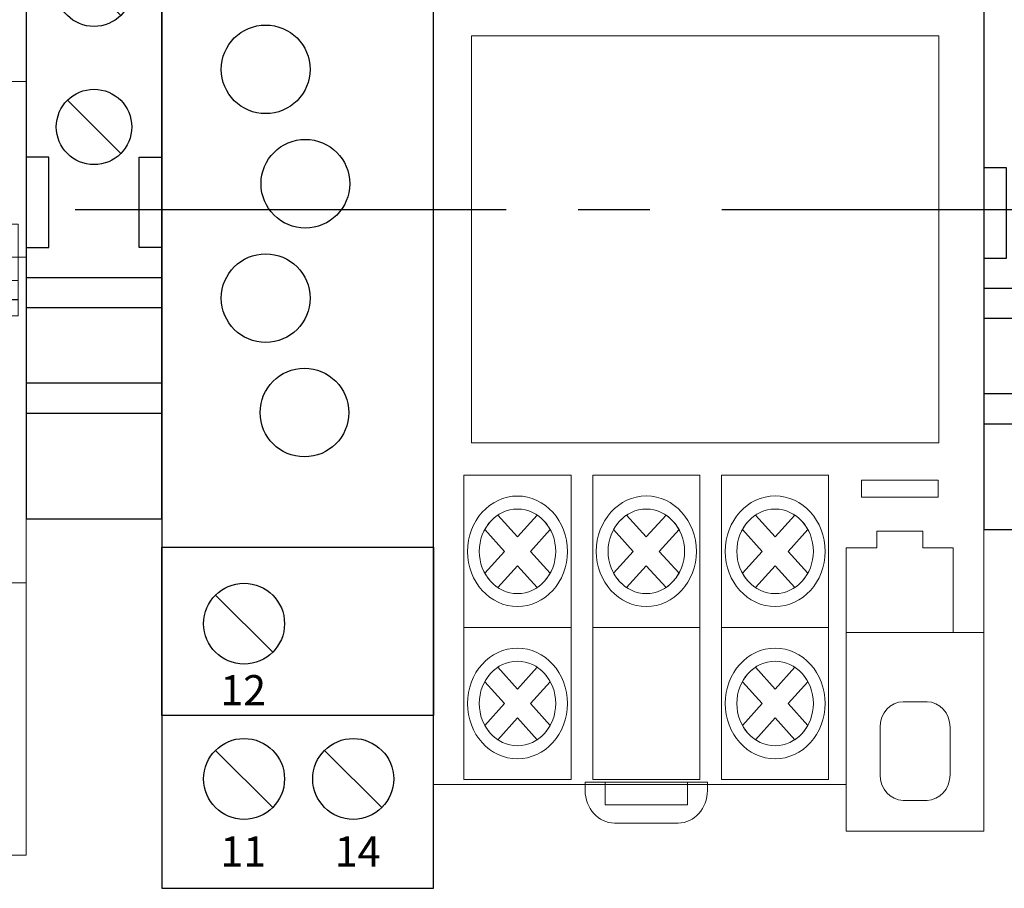
# Model space of a CAD drawing. Units: millimetres. Extents: x 1394 to 6669, y 1608 to 1905.
# Drawn here: x 3882 to 3895, y 1808 to 1819 of the extents above; entities that cross this region are included whole.
import ezdxf

# ---------------------------------------------------------------- set-up
doc = ezdxf.new("R2010")
doc.units = ezdxf.units.MM
doc.linetypes.add('CENTER2', pattern=[28.575, 19.05, -3.175, 3.175, -3.175])
doc.layers.add('layer 1', color=7, linetype='Continuous')
doc.layers.add('Схемы', color=7, linetype='Continuous')
doc.styles.get("Standard").update_dxf_attribs({"font": 'arial.ttf'})

# ---------------------------------------------------------------- blocks, each defined once
blk = doc.blocks.new('A$C2FCB0F13')
at = {"layer": 'layer 1', "lineweight": 20}
for points, knots in [([(0, 80), (0, 80), (18, 80), (18, 80), (18, 80), (18, 80), (18, 0), (18, 0), (18, 0), (18, 0), (0, 0), (0, 0), (0, 0), (0, 0), (0, 80), (0, 80)], [0, 0, 0, 0, 0.2, 0.2, 0.2, 0.3, 0.4, 0.4, 0.4, 0.5, 0.6, 0.6, 0.6, 0.8, 1, 1, 1, 1]), ([(9, 67.106), (11.761, 67.107), (14, 69.291), (14, 71.984), (14, 71.984), (14, 74.677), (11.761, 76.862), (9, 76.862), (9, 76.862), (6.239, 76.862), (4, 74.677), (4, 71.984), (4, 71.984), (4, 69.291), (6.239, 67.106), (9, 67.106), (9, 67.106), (9, 67.106), (9, 67.106), (9, 67.106)], [0, 0, 0, 0, 0.166667, 0.166667, 0.166667, 0.25, 0.333333, 0.333333, 0.333333, 0.416667, 0.5, 0.5, 0.5, 0.583333, 0.666667, 0.666667, 0.666667, 0.833333, 1, 1, 1, 1]), ([(9, 68.082), (11.209, 68.082), (13, 69.83), (13, 71.984), (13, 71.984), (13, 74.139), (11.209, 75.886), (9, 75.886), (9, 75.886), (6.791, 75.886), (5, 74.139), (5, 71.984), (5, 71.984), (5, 69.83), (6.791, 68.082), (9, 68.082), (9, 68.082), (9, 68.082), (9, 68.082), (9, 68.082)], [0, 0, 0, 0, 0.166667, 0.166667, 0.166667, 0.25, 0.333333, 0.333333, 0.333333, 0.416667, 0.5, 0.5, 0.5, 0.583333, 0.666667, 0.666667, 0.666667, 0.833333, 1, 1, 1, 1]), ([(0, 61.951), (0, 61.951), (18, 61.951), (18, 61.951), (18, 61.951), (18, 61.951), (18, 18.049), (18, 18.049), (18, 18.049), (18, 18.049), (0, 18.049), (0, 18.049), (0, 18.049), (0, 18.049), (0, 61.951), (0, 61.951)], [0, 0, 0, 0, 0.2, 0.2, 0.2, 0.3, 0.4, 0.4, 0.4, 0.5, 0.6, 0.6, 0.6, 0.8, 1, 1, 1, 1]), ([(0, 51.319), (0, 51.319), (18, 51.319), (18, 51.319), (18, 51.319), (18, 51.319), (18, 39.661), (18, 39.661), (18, 39.661), (18, 39.661), (0, 39.661), (0, 39.661), (0, 39.661), (0, 39.661), (0, 51.319), (0, 51.319)], [0, 0, 0, 0, 0.2, 0.2, 0.2, 0.3, 0.4, 0.4, 0.4, 0.5, 0.6, 0.6, 0.6, 0.8, 1, 1, 1, 1]), ([(3, 51.319), (3, 51.319), (15, 51.319), (15, 51.319), (15, 51.319), (15, 51.319), (15, 39.661), (15, 39.661), (15, 39.661), (15, 39.661), (3, 39.661), (3, 39.661), (3, 39.661), (3, 39.661), (3, 51.319), (3, 51.319)], [0, 0, 0, 0, 0.2, 0.2, 0.2, 0.3, 0.4, 0.4, 0.4, 0.5, 0.6, 0.6, 0.6, 0.8, 1, 1, 1, 1]), ([(3, 50.76), (3, 50.76), (15, 50.76), (15, 50.76), (15, 50.76), (15, 50.76), (15, 43.932), (15, 43.932), (15, 43.932), (15, 43.932), (3, 43.932), (3, 43.932), (3, 43.932), (3, 43.932), (3, 50.76), (3, 50.76)], [0, 0, 0, 0, 0.2, 0.2, 0.2, 0.3, 0.4, 0.4, 0.4, 0.5, 0.6, 0.6, 0.6, 0.8, 1, 1, 1, 1]), ([(0.507, 41.853), (0.507, 41.853), (3.524, 41.853), (3.524, 41.853), (3.524, 41.853), (3.524, 41.853), (3.524, 44.407), (3.524, 44.407), (3.524, 44.407), (3.524, 44.407), (14.358, 44.407), (14.358, 44.407), (14.358, 44.407), (14.358, 44.407), (14.358, 41.853), (14.358, 41.853), (14.358, 41.853), (14.358, 41.853), (17.467, 41.853), (17.467, 41.853), (17.467, 41.853), (17.467, 41.853), (17.467, 38.105), (17.467, 38.105), (17.467, 38.105), (17.467, 38.105), (0.507, 38.105), (0.507, 38.105), (0.507, 38.105), (0.507, 38.105), (0.507, 41.853), (0.507, 41.853)], [0, 0, 0, 0, 0.111111, 0.111111, 0.111111, 0.166667, 0.222222, 0.222222, 0.222222, 0.277778, 0.333333, 0.333333, 0.333333, 0.388889, 0.444444, 0.444444, 0.444444, 0.5, 0.555556, 0.555556, 0.555556, 0.611111, 0.666667, 0.666667, 0.666667, 0.722222, 0.777778, 0.777778, 0.777778, 0.888889, 1, 1, 1, 1]), ([(0.507, 38.105), (0.507, 38.105), (17.471, 38.105), (17.471, 38.105), (17.471, 38.105), (17.471, 38.105), (17.471, 36.839), (17.471, 36.839), (17.471, 36.839), (17.471, 36.839), (0.507, 36.839), (0.507, 36.839), (0.507, 36.839), (0.507, 36.839), (0.507, 38.105), (0.507, 38.105)], [0, 0, 0, 0, 0.2, 0.2, 0.2, 0.3, 0.4, 0.4, 0.4, 0.5, 0.6, 0.6, 0.6, 0.8, 1, 1, 1, 1]), ([(0.507, 36.86), (0.507, 36.86), (17.471, 36.86), (17.471, 36.86), (17.471, 36.86), (17.471, 36.86), (17.471, 35.778), (17.471, 35.778), (17.471, 35.778), (17.471, 35.778), (0.507, 35.778), (0.507, 35.778), (0.507, 35.778), (0.507, 35.778), (0.507, 36.86), (0.507, 36.86)], [0, 0, 0, 0, 0.2, 0.2, 0.2, 0.3, 0.4, 0.4, 0.4, 0.5, 0.6, 0.6, 0.6, 0.8, 1, 1, 1, 1]), ([(8.976, 29.699), (8.976, 29.699), (14.976, 29.699), (14.976, 29.699), (14.976, 29.699), (14.976, 29.699), (14.976, 26.772), (14.976, 26.772), (14.976, 26.772), (14.976, 26.772), (8.976, 26.772), (8.976, 26.772), (8.976, 26.772), (8.976, 26.772), (8.976, 29.699), (8.976, 29.699)], [0, 0, 0, 0, 0.2, 0.2, 0.2, 0.3, 0.4, 0.4, 0.4, 0.5, 0.6, 0.6, 0.6, 0.8, 1, 1, 1, 1]), ([(9, 3.138), (11.761, 3.138), (14, 5.322), (14, 8.016), (14, 8.016), (14, 10.709), (11.761, 12.893), (9, 12.893), (9, 12.893), (6.239, 12.893), (4, 10.709), (4, 8.016), (4, 8.016), (4, 5.322), (6.239, 3.138), (9, 3.138), (9, 3.138), (9, 3.138), (9, 3.138), (9, 3.138)], [0, 0, 0, 0, 0.166667, 0.166667, 0.166667, 0.25, 0.333333, 0.333333, 0.333333, 0.416667, 0.5, 0.5, 0.5, 0.583333, 0.666667, 0.666667, 0.666667, 0.833333, 1, 1, 1, 1]), ([(9, 4.114), (11.209, 4.114), (13, 5.861), (13, 8.016), (13, 8.016), (13, 10.171), (11.209, 11.918), (9, 11.918), (9, 11.918), (6.791, 11.918), (5, 10.171), (5, 8.016), (5, 8.016), (5, 5.861), (6.791, 4.114), (9, 4.114), (9, 4.114), (9, 4.114), (9, 4.114), (9, 4.114)], [0, 0, 0, 0, 0.166667, 0.166667, 0.166667, 0.25, 0.333333, 0.333333, 0.333333, 0.416667, 0.5, 0.5, 0.5, 0.583333, 0.666667, 0.666667, 0.666667, 0.833333, 1, 1, 1, 1])]:
    blk.add_open_spline(points, degree=3, knots=knots, dxfattribs=at)
blk = doc.blocks.new('ORF06.3P')
at = {"layer": 'Схемы'}
for p, q in [((3.552, 39.578), (7.344, 35.785)), ((10.734, 39.578), (14.526, 35.785)), ((3.552, 28.115), (7.344, 24.323)), ((3.552, -25.55), (7.344, -29.343)), ((3.552, -35.848), (7.344, -39.64)), ((10.789, -35.848), (14.581, -39.64))]:
    blk.add_line(p, q, dxfattribs=at)
for points in [[(0, -45), (18, -45), (18, 45), (0, 45)], [(0, 32.33), (18, 32.33), (18, 21.178), (0, 21.178)], [(0, -22.379), (18, -22.379), (18, -33.531), (0, -33.531)]]:
    blk.add_lwpolyline(points, close=True, dxfattribs=at)
for centre, radius in [((5.448, 37.682), 2.682), ((12.63, 37.682), 2.682), ((5.448, 26.219), 2.682), ((6.451, 16.482), 1.472), ((11.472, 16.482), 1.472), ((6.88, 9.322), 2.94), ((9.513, 1.734), 2.94), ((6.88, -5.854), 2.94), ((9.451, -13.443), 2.94), ((5.448, -27.447), 2.682), ((5.448, -37.744), 2.682), ((12.685, -37.744), 2.682)]:
    blk.add_circle(centre, radius, dxfattribs=at)
for s, p in [('L1', (3.877, 41.445)), ('L2', (11.025, 41.445)), ('L3', (3.877, 29.494)), ('12', (3.877, -32.858)), ('11', (3.877, -43.554)), ('14', (11.465, -43.554))]:
    blk.add_text(s, height=2).set_placement(p)
blk = doc.blocks.new('*U23')
for p, q in [((2.732, 16.434), (6.268, 12.898)), ((2.732, 7.268), (6.268, 3.732)), ((1.5, 3.5), (0, 3.5)), ((1.5, -2.5), (1.5, 3.5)), ((7.5, -2.5), (7.5, 3.5)), ((7.5, 3.5), (9, 3.5)), ((0, -2.5), (1.5, -2.5)), ((9, -2.5), (7.5, -2.5)), ((9, -4.5), (0, -4.5)), ((9, -6.5), (0, -6.5)), ((9, -11.5), (0, -11.5)), ((9, -13.5), (0, -13.5))]:
    blk.add_line(p, q)
blk.add_lwpolyline([(9, 0), (9, 20.5), (0, 20.5), (0, 0), (0, -20.5), (9, -20.5)], close=True)
for centre in [(4.5, 14.666), (4.5, 5.5)]:
    blk.add_circle(centre, 2.5)
blk = doc.blocks.new('*U49')
at = {"color": 0, "linetype": 'CENTER2', "ltscale": 0.3}
blk.add_line((14.5, 0), (-80.906, 0), dxfattribs=at)

msp = doc.modelspace()

# ---------------------------------------------------------------- linework, layer by layer
at = {"lineweight": 20}
msp.add_lwpolyline([(3887.873, 1813.526), (3894.073, 1813.526), (3894.073, 1818.926), (3887.873, 1818.926)], close=True, dxfattribs=at)
at = {"layer": 'layer 1', "lineweight": 20}
for points, knots in [([(3889.194, 1823.456), (3889.194, 1823.456), (3894.669, 1823.456), (3894.669, 1823.456), (3894.669, 1823.456), (3894.669, 1823.456), (3894.669, 1808.996), (3894.669, 1808.996), (3894.669, 1808.996), (3894.669, 1808.996), (3894.669, 1808.376), (3894.669, 1808.376), (3894.669, 1808.376), (3894.669, 1808.376), (3892.844, 1808.376), (3892.844, 1808.376), (3892.844, 1808.376), (3892.844, 1808.376), (3892.844, 1808.996), (3892.844, 1808.996), (3892.844, 1808.996), (3892.844, 1808.996), (3887.369, 1808.996), (3887.369, 1808.996), (3887.369, 1808.996), (3887.369, 1808.996), (3887.369, 1821.597), (3887.369, 1821.597), (3887.369, 1821.597), (3887.369, 1821.597), (3887.369, 1823.456), (3887.369, 1823.456), (3887.369, 1823.456), (3887.369, 1823.456), (3887.369, 1824.076), (3887.369, 1824.076), (3887.369, 1824.076), (3887.369, 1824.076), (3889.194, 1824.076), (3889.194, 1824.076), (3889.194, 1824.076), (3889.194, 1824.076), (3889.194, 1823.456), (3889.194, 1823.456)], [0, 0, 0, 0, 0.090909, 0.090909, 0.090909, 0.090909, 0.181818, 0.181818, 0.181818, 0.181818, 0.272727, 0.272727, 0.272727, 0.272727, 0.363636, 0.363636, 0.363636, 0.363636, 0.454545, 0.454545, 0.454545, 0.454545, 0.545455, 0.545455, 0.545455, 0.545455, 0.636364, 0.636364, 0.636364, 0.636364, 0.727273, 0.727273, 0.727273, 0.727273, 0.818182, 0.818182, 0.818182, 0.818182, 0.909091, 0.909091, 0.909091, 0.909091, 1, 1, 1, 1]), ([(3889.194, 1811.079), (3889.194, 1811.079), (3887.774, 1811.079), (3887.774, 1811.079), (3887.774, 1811.079), (3887.774, 1811.079), (3887.774, 1813.098), (3887.774, 1813.098), (3887.774, 1813.098), (3887.774, 1813.098), (3889.194, 1813.098), (3889.194, 1813.098), (3889.194, 1813.098), (3889.194, 1813.098), (3889.194, 1811.079), (3889.194, 1811.079)], [0, 0, 0, 0, 0.25, 0.25, 0.25, 0.25, 0.5, 0.5, 0.5, 0.5, 0.75, 0.75, 0.75, 0.75, 1, 1, 1, 1]), ([(3890.902, 1811.079), (3890.902, 1811.079), (3889.482, 1811.079), (3889.482, 1811.079), (3889.482, 1811.079), (3889.482, 1811.079), (3889.482, 1813.098), (3889.482, 1813.098), (3889.482, 1813.098), (3889.482, 1813.098), (3890.902, 1813.098), (3890.902, 1813.098), (3890.902, 1813.098), (3890.902, 1813.098), (3890.902, 1811.079), (3890.902, 1811.079)], [0, 0, 0, 0, 0.25, 0.25, 0.25, 0.25, 0.5, 0.5, 0.5, 0.5, 0.75, 0.75, 0.75, 0.75, 1, 1, 1, 1]), ([(3892.61, 1811.079), (3892.61, 1811.079), (3891.19, 1811.079), (3891.19, 1811.079), (3891.19, 1811.079), (3891.19, 1811.079), (3891.19, 1813.098), (3891.19, 1813.098), (3891.19, 1813.098), (3891.19, 1813.098), (3892.61, 1813.098), (3892.61, 1813.098), (3892.61, 1813.098), (3892.61, 1813.098), (3892.61, 1811.079), (3892.61, 1811.079)], [0, 0, 0, 0, 0.25, 0.25, 0.25, 0.25, 0.5, 0.5, 0.5, 0.5, 0.75, 0.75, 0.75, 0.75, 1, 1, 1, 1]), ([(3893.046, 1813.031), (3893.046, 1813.031), (3894.06, 1813.031), (3894.06, 1813.031), (3894.06, 1813.031), (3894.06, 1813.031), (3894.06, 1812.807), (3894.06, 1812.807), (3894.06, 1812.807), (3894.06, 1812.807), (3893.046, 1812.807), (3893.046, 1812.807), (3893.046, 1812.807), (3893.046, 1812.807), (3893.046, 1813.031), (3893.046, 1813.031)], [0, 0, 0, 0, 0.25, 0.25, 0.25, 0.25, 0.5, 0.5, 0.5, 0.5, 0.75, 0.75, 0.75, 0.75, 1, 1, 1, 1]), ([(3888.484, 1811.355), (3888.119, 1811.355), (3887.82, 1811.684), (3887.82, 1812.088), (3887.82, 1812.088), (3887.82, 1812.493), (3888.119, 1812.822), (3888.484, 1812.822), (3888.484, 1812.822), (3888.849, 1812.822), (3889.147, 1812.493), (3889.147, 1812.088), (3889.147, 1812.088), (3889.147, 1811.684), (3888.849, 1811.355), (3888.484, 1811.355), (3888.484, 1811.355), (3888.484, 1811.355), (3888.484, 1811.355), (3888.484, 1811.355)], [0, 0, 0, 0, 0.2, 0.2, 0.2, 0.2, 0.4, 0.4, 0.4, 0.4, 0.6, 0.6, 0.6, 0.6, 0.8, 0.8, 0.8, 0.8, 1, 1, 1, 1]), ([(3890.192, 1811.355), (3889.827, 1811.355), (3889.529, 1811.684), (3889.529, 1812.088), (3889.529, 1812.088), (3889.529, 1812.493), (3889.827, 1812.823), (3890.192, 1812.823), (3890.192, 1812.823), (3890.557, 1812.823), (3890.856, 1812.493), (3890.856, 1812.088), (3890.856, 1812.088), (3890.856, 1811.684), (3890.557, 1811.355), (3890.192, 1811.355), (3890.192, 1811.355), (3890.192, 1811.355), (3890.192, 1811.355), (3890.192, 1811.355)], [0, 0, 0, 0, 0.2, 0.2, 0.2, 0.2, 0.4, 0.4, 0.4, 0.4, 0.6, 0.6, 0.6, 0.6, 0.8, 0.8, 0.8, 0.8, 1, 1, 1, 1]), ([(3891.9, 1811.355), (3891.535, 1811.355), (3891.237, 1811.684), (3891.237, 1812.088), (3891.237, 1812.088), (3891.237, 1812.493), (3891.535, 1812.823), (3891.9, 1812.823), (3891.9, 1812.823), (3892.266, 1812.823), (3892.564, 1812.493), (3892.564, 1812.088), (3892.564, 1812.088), (3892.564, 1811.684), (3892.266, 1811.355), (3891.9, 1811.355), (3891.9, 1811.355), (3891.9, 1811.355), (3891.9, 1811.355), (3891.9, 1811.355)], [0, 0, 0, 0, 0.2, 0.2, 0.2, 0.2, 0.4, 0.4, 0.4, 0.4, 0.6, 0.6, 0.6, 0.6, 0.8, 0.8, 0.8, 0.8, 1, 1, 1, 1]), ([(3888.484, 1811.528), (3888.205, 1811.528), (3887.977, 1811.78), (3887.977, 1812.088), (3887.977, 1812.088), (3887.977, 1812.397), (3888.205, 1812.649), (3888.484, 1812.649), (3888.484, 1812.649), (3888.763, 1812.649), (3888.991, 1812.397), (3888.991, 1812.088), (3888.991, 1812.088), (3888.991, 1811.78), (3888.763, 1811.528), (3888.484, 1811.528), (3888.484, 1811.528), (3888.484, 1811.528), (3888.484, 1811.528), (3888.484, 1811.528)], [0, 0, 0, 0, 0.2, 0.2, 0.2, 0.2, 0.4, 0.4, 0.4, 0.4, 0.6, 0.6, 0.6, 0.6, 0.8, 0.8, 0.8, 0.8, 1, 1, 1, 1]), ([(3890.192, 1811.528), (3889.913, 1811.528), (3889.685, 1811.78), (3889.685, 1812.088), (3889.685, 1812.088), (3889.685, 1812.397), (3889.913, 1812.649), (3890.192, 1812.649), (3890.192, 1812.649), (3890.471, 1812.649), (3890.699, 1812.397), (3890.699, 1812.088), (3890.699, 1812.088), (3890.699, 1811.78), (3890.471, 1811.528), (3890.192, 1811.528), (3890.192, 1811.528), (3890.192, 1811.528), (3890.192, 1811.528), (3890.192, 1811.528)], [0, 0, 0, 0, 0.2, 0.2, 0.2, 0.2, 0.4, 0.4, 0.4, 0.4, 0.6, 0.6, 0.6, 0.6, 0.8, 0.8, 0.8, 0.8, 1, 1, 1, 1]), ([(3891.9, 1811.528), (3891.621, 1811.528), (3891.393, 1811.78), (3891.393, 1812.088), (3891.393, 1812.088), (3891.393, 1812.397), (3891.621, 1812.649), (3891.9, 1812.649), (3891.9, 1812.649), (3892.179, 1812.649), (3892.407, 1812.397), (3892.407, 1812.088), (3892.407, 1812.088), (3892.407, 1811.78), (3892.179, 1811.528), (3891.9, 1811.528), (3891.9, 1811.528), (3891.9, 1811.528), (3891.9, 1811.528), (3891.9, 1811.528)], [0, 0, 0, 0, 0.2, 0.2, 0.2, 0.2, 0.4, 0.4, 0.4, 0.4, 0.6, 0.6, 0.6, 0.6, 0.8, 0.8, 0.8, 0.8, 1, 1, 1, 1]), ([(3888.746, 1811.609), (3888.746, 1811.609), (3888.484, 1811.898), (3888.484, 1811.898), (3888.484, 1811.898), (3888.484, 1811.898), (3888.222, 1811.609), (3888.222, 1811.609), (3888.222, 1811.609), (3888.152, 1811.656), (3888.093, 1811.721), (3888.05, 1811.799), (3888.05, 1811.799), (3888.05, 1811.799), (3888.312, 1812.088), (3888.312, 1812.088), (3888.312, 1812.088), (3888.312, 1812.088), (3888.05, 1812.378), (3888.05, 1812.378), (3888.05, 1812.378), (3888.093, 1812.456), (3888.152, 1812.521), (3888.222, 1812.568), (3888.222, 1812.568), (3888.222, 1812.568), (3888.484, 1812.279), (3888.484, 1812.279), (3888.484, 1812.279), (3888.484, 1812.279), (3888.746, 1812.568), (3888.746, 1812.568), (3888.746, 1812.568), (3888.816, 1812.521), (3888.875, 1812.456), (3888.918, 1812.378), (3888.918, 1812.378), (3888.918, 1812.378), (3888.656, 1812.088), (3888.656, 1812.088), (3888.656, 1812.088), (3888.656, 1812.088), (3888.918, 1811.799), (3888.918, 1811.799), (3888.918, 1811.799), (3888.875, 1811.721), (3888.816, 1811.656), (3888.746, 1811.609), (3888.746, 1811.609), (3888.746, 1811.609), (3888.746, 1811.609), (3888.746, 1811.609)], [0, 0, 0, 0, 0.076923, 0.076923, 0.076923, 0.076923, 0.153846, 0.153846, 0.153846, 0.153846, 0.230769, 0.230769, 0.230769, 0.230769, 0.307692, 0.307692, 0.307692, 0.307692, 0.384615, 0.384615, 0.384615, 0.384615, 0.461538, 0.461538, 0.461538, 0.461538, 0.538462, 0.538462, 0.538462, 0.538462, 0.615385, 0.615385, 0.615385, 0.615385, 0.692308, 0.692308, 0.692308, 0.692308, 0.769231, 0.769231, 0.769231, 0.769231, 0.846154, 0.846154, 0.846154, 0.846154, 0.923077, 0.923077, 0.923077, 0.923077, 1, 1, 1, 1]), ([(3890.454, 1811.609), (3890.454, 1811.609), (3890.192, 1811.898), (3890.192, 1811.898), (3890.192, 1811.898), (3890.192, 1811.898), (3889.93, 1811.609), (3889.93, 1811.609), (3889.93, 1811.609), (3889.86, 1811.656), (3889.801, 1811.721), (3889.758, 1811.799), (3889.758, 1811.799), (3889.758, 1811.799), (3890.02, 1812.088), (3890.02, 1812.088), (3890.02, 1812.088), (3890.02, 1812.088), (3889.758, 1812.378), (3889.758, 1812.378), (3889.758, 1812.378), (3889.801, 1812.456), (3889.86, 1812.521), (3889.93, 1812.568), (3889.93, 1812.568), (3889.93, 1812.568), (3890.192, 1812.279), (3890.192, 1812.279), (3890.192, 1812.279), (3890.192, 1812.279), (3890.454, 1812.568), (3890.454, 1812.568), (3890.454, 1812.568), (3890.524, 1812.521), (3890.583, 1812.456), (3890.626, 1812.378), (3890.626, 1812.378), (3890.626, 1812.378), (3890.364, 1812.088), (3890.364, 1812.088), (3890.364, 1812.088), (3890.364, 1812.088), (3890.626, 1811.799), (3890.626, 1811.799), (3890.626, 1811.799), (3890.583, 1811.721), (3890.524, 1811.656), (3890.454, 1811.609), (3890.454, 1811.609), (3890.454, 1811.609), (3890.454, 1811.609), (3890.454, 1811.609)], [0, 0, 0, 0, 0.076923, 0.076923, 0.076923, 0.076923, 0.153846, 0.153846, 0.153846, 0.153846, 0.230769, 0.230769, 0.230769, 0.230769, 0.307692, 0.307692, 0.307692, 0.307692, 0.384615, 0.384615, 0.384615, 0.384615, 0.461538, 0.461538, 0.461538, 0.461538, 0.538462, 0.538462, 0.538462, 0.538462, 0.615385, 0.615385, 0.615385, 0.615385, 0.692308, 0.692308, 0.692308, 0.692308, 0.769231, 0.769231, 0.769231, 0.769231, 0.846154, 0.846154, 0.846154, 0.846154, 0.923077, 0.923077, 0.923077, 0.923077, 1, 1, 1, 1]), ([(3892.162, 1811.609), (3892.162, 1811.609), (3891.9, 1811.898), (3891.9, 1811.898), (3891.9, 1811.898), (3891.9, 1811.898), (3891.638, 1811.609), (3891.638, 1811.609), (3891.638, 1811.609), (3891.568, 1811.656), (3891.509, 1811.721), (3891.466, 1811.799), (3891.466, 1811.799), (3891.466, 1811.799), (3891.728, 1812.088), (3891.728, 1812.088), (3891.728, 1812.088), (3891.728, 1812.088), (3891.466, 1812.378), (3891.466, 1812.378), (3891.466, 1812.378), (3891.509, 1812.456), (3891.568, 1812.521), (3891.639, 1812.568), (3891.639, 1812.568), (3891.639, 1812.568), (3891.9, 1812.279), (3891.9, 1812.279), (3891.9, 1812.279), (3891.9, 1812.279), (3892.162, 1812.568), (3892.162, 1812.568), (3892.162, 1812.568), (3892.232, 1812.521), (3892.291, 1812.456), (3892.334, 1812.378), (3892.334, 1812.378), (3892.334, 1812.378), (3892.072, 1812.088), (3892.072, 1812.088), (3892.072, 1812.088), (3892.072, 1812.088), (3892.334, 1811.799), (3892.334, 1811.799), (3892.334, 1811.799), (3892.291, 1811.721), (3892.232, 1811.656), (3892.162, 1811.609), (3892.162, 1811.609), (3892.162, 1811.609), (3892.162, 1811.609), (3892.162, 1811.609)], [0, 0, 0, 0, 0.076923, 0.076923, 0.076923, 0.076923, 0.153846, 0.153846, 0.153846, 0.153846, 0.230769, 0.230769, 0.230769, 0.230769, 0.307692, 0.307692, 0.307692, 0.307692, 0.384615, 0.384615, 0.384615, 0.384615, 0.461538, 0.461538, 0.461538, 0.461538, 0.538462, 0.538462, 0.538462, 0.538462, 0.615385, 0.615385, 0.615385, 0.615385, 0.692308, 0.692308, 0.692308, 0.692308, 0.769231, 0.769231, 0.769231, 0.769231, 0.846154, 0.846154, 0.846154, 0.846154, 0.923077, 0.923077, 0.923077, 0.923077, 1, 1, 1, 1]), ([(3894.263, 1811.012), (3894.263, 1811.012), (3892.844, 1811.012), (3892.844, 1811.012), (3892.844, 1811.012), (3892.844, 1811.012), (3892.844, 1812.134), (3892.844, 1812.134), (3892.844, 1812.134), (3892.844, 1812.134), (3893.249, 1812.134), (3893.249, 1812.134), (3893.249, 1812.134), (3893.249, 1812.134), (3893.249, 1812.358), (3893.249, 1812.358), (3893.249, 1812.358), (3893.249, 1812.358), (3893.858, 1812.358), (3893.858, 1812.358), (3893.858, 1812.358), (3893.858, 1812.358), (3893.858, 1812.134), (3893.858, 1812.134), (3893.858, 1812.134), (3893.858, 1812.134), (3894.263, 1812.134), (3894.263, 1812.134), (3894.263, 1812.134), (3894.263, 1812.134), (3894.263, 1811.012), (3894.263, 1811.012)], [0, 0, 0, 0, 0.125, 0.125, 0.125, 0.125, 0.25, 0.25, 0.25, 0.25, 0.375, 0.375, 0.375, 0.375, 0.5, 0.5, 0.5, 0.5, 0.625, 0.625, 0.625, 0.625, 0.75, 0.75, 0.75, 0.75, 0.875, 0.875, 0.875, 0.875, 1, 1, 1, 1]), ([(3889.194, 1809.061), (3889.194, 1809.061), (3887.774, 1809.061), (3887.774, 1809.061), (3887.774, 1809.061), (3887.774, 1809.061), (3887.774, 1811.079), (3887.774, 1811.079), (3887.774, 1811.079), (3887.774, 1811.079), (3889.194, 1811.079), (3889.194, 1811.079), (3889.194, 1811.079), (3889.194, 1811.079), (3889.194, 1809.061), (3889.194, 1809.061)], [0, 0, 0, 0, 0.25, 0.25, 0.25, 0.25, 0.5, 0.5, 0.5, 0.5, 0.75, 0.75, 0.75, 0.75, 1, 1, 1, 1]), ([(3890.902, 1809.061), (3890.902, 1809.061), (3889.482, 1809.061), (3889.482, 1809.061), (3889.482, 1809.061), (3889.482, 1809.061), (3889.482, 1811.079), (3889.482, 1811.079), (3889.482, 1811.079), (3889.482, 1811.079), (3890.902, 1811.079), (3890.902, 1811.079), (3890.902, 1811.079), (3890.902, 1811.079), (3890.902, 1809.061), (3890.902, 1809.061)], [0, 0, 0, 0, 0.25, 0.25, 0.25, 0.25, 0.5, 0.5, 0.5, 0.5, 0.75, 0.75, 0.75, 0.75, 1, 1, 1, 1]), ([(3892.61, 1809.061), (3892.61, 1809.061), (3891.19, 1809.061), (3891.19, 1809.061), (3891.19, 1809.061), (3891.19, 1809.061), (3891.19, 1811.079), (3891.19, 1811.079), (3891.19, 1811.079), (3891.19, 1811.079), (3892.61, 1811.079), (3892.61, 1811.079), (3892.61, 1811.079), (3892.61, 1811.079), (3892.61, 1809.061), (3892.61, 1809.061)], [0, 0, 0, 0, 0.25, 0.25, 0.25, 0.25, 0.5, 0.5, 0.5, 0.5, 0.75, 0.75, 0.75, 0.75, 1, 1, 1, 1]), ([(3888.484, 1809.336), (3888.118, 1809.336), (3887.82, 1809.666), (3887.82, 1810.07), (3887.82, 1810.07), (3887.82, 1810.474), (3888.118, 1810.804), (3888.484, 1810.804), (3888.484, 1810.804), (3888.849, 1810.804), (3889.147, 1810.474), (3889.147, 1810.07), (3889.147, 1810.07), (3889.147, 1809.666), (3888.849, 1809.336), (3888.484, 1809.336), (3888.484, 1809.336), (3888.484, 1809.336), (3888.484, 1809.336), (3888.484, 1809.336)], [0, 0, 0, 0, 0.2, 0.2, 0.2, 0.2, 0.4, 0.4, 0.4, 0.4, 0.6, 0.6, 0.6, 0.6, 0.8, 0.8, 0.8, 0.8, 1, 1, 1, 1]), ([(3891.9, 1809.336), (3891.535, 1809.336), (3891.237, 1809.666), (3891.237, 1810.07), (3891.237, 1810.07), (3891.237, 1810.474), (3891.535, 1810.804), (3891.9, 1810.804), (3891.9, 1810.804), (3892.266, 1810.804), (3892.564, 1810.474), (3892.564, 1810.07), (3892.564, 1810.07), (3892.564, 1809.666), (3892.266, 1809.336), (3891.9, 1809.336), (3891.9, 1809.336), (3891.9, 1809.336), (3891.9, 1809.336), (3891.9, 1809.336)], [0, 0, 0, 0, 0.2, 0.2, 0.2, 0.2, 0.4, 0.4, 0.4, 0.4, 0.6, 0.6, 0.6, 0.6, 0.8, 0.8, 0.8, 0.8, 1, 1, 1, 1]), ([(3888.484, 1809.509), (3888.205, 1809.509), (3887.977, 1809.761), (3887.977, 1810.07), (3887.977, 1810.07), (3887.977, 1810.379), (3888.205, 1810.631), (3888.484, 1810.631), (3888.484, 1810.631), (3888.763, 1810.631), (3888.991, 1810.379), (3888.991, 1810.07), (3888.991, 1810.07), (3888.991, 1809.761), (3888.763, 1809.509), (3888.484, 1809.509), (3888.484, 1809.509), (3888.484, 1809.509), (3888.484, 1809.509), (3888.484, 1809.509)], [0, 0, 0, 0, 0.2, 0.2, 0.2, 0.2, 0.4, 0.4, 0.4, 0.4, 0.6, 0.6, 0.6, 0.6, 0.8, 0.8, 0.8, 0.8, 1, 1, 1, 1]), ([(3891.9, 1809.509), (3891.621, 1809.509), (3891.393, 1809.761), (3891.393, 1810.07), (3891.393, 1810.07), (3891.393, 1810.379), (3891.621, 1810.631), (3891.9, 1810.631), (3891.9, 1810.631), (3892.179, 1810.631), (3892.407, 1810.379), (3892.407, 1810.07), (3892.407, 1810.07), (3892.407, 1809.761), (3892.179, 1809.509), (3891.9, 1809.509), (3891.9, 1809.509), (3891.9, 1809.509), (3891.9, 1809.509), (3891.9, 1809.509)], [0, 0, 0, 0, 0.2, 0.2, 0.2, 0.2, 0.4, 0.4, 0.4, 0.4, 0.6, 0.6, 0.6, 0.6, 0.8, 0.8, 0.8, 0.8, 1, 1, 1, 1]), ([(3888.746, 1809.59), (3888.746, 1809.59), (3888.484, 1809.88), (3888.484, 1809.88), (3888.484, 1809.88), (3888.484, 1809.88), (3888.222, 1809.59), (3888.222, 1809.59), (3888.222, 1809.59), (3888.152, 1809.637), (3888.093, 1809.703), (3888.05, 1809.78), (3888.05, 1809.78), (3888.05, 1809.78), (3888.312, 1810.07), (3888.312, 1810.07), (3888.312, 1810.07), (3888.312, 1810.07), (3888.05, 1810.359), (3888.05, 1810.359), (3888.05, 1810.359), (3888.093, 1810.437), (3888.152, 1810.502), (3888.222, 1810.55), (3888.222, 1810.55), (3888.222, 1810.55), (3888.484, 1810.26), (3888.484, 1810.26), (3888.484, 1810.26), (3888.484, 1810.26), (3888.746, 1810.55), (3888.746, 1810.55), (3888.746, 1810.55), (3888.816, 1810.502), (3888.875, 1810.437), (3888.918, 1810.359), (3888.918, 1810.359), (3888.918, 1810.359), (3888.656, 1810.07), (3888.656, 1810.07), (3888.656, 1810.07), (3888.656, 1810.07), (3888.918, 1809.78), (3888.918, 1809.78), (3888.918, 1809.78), (3888.875, 1809.703), (3888.816, 1809.637), (3888.746, 1809.59), (3888.746, 1809.59), (3888.746, 1809.59), (3888.746, 1809.59), (3888.746, 1809.59)], [0, 0, 0, 0, 0.076923, 0.076923, 0.076923, 0.076923, 0.153846, 0.153846, 0.153846, 0.153846, 0.230769, 0.230769, 0.230769, 0.230769, 0.307692, 0.307692, 0.307692, 0.307692, 0.384615, 0.384615, 0.384615, 0.384615, 0.461538, 0.461538, 0.461538, 0.461538, 0.538462, 0.538462, 0.538462, 0.538462, 0.615385, 0.615385, 0.615385, 0.615385, 0.692308, 0.692308, 0.692308, 0.692308, 0.769231, 0.769231, 0.769231, 0.769231, 0.846154, 0.846154, 0.846154, 0.846154, 0.923077, 0.923077, 0.923077, 0.923077, 1, 1, 1, 1]), ([(3892.162, 1809.59), (3892.162, 1809.59), (3891.9, 1809.88), (3891.9, 1809.88), (3891.9, 1809.88), (3891.9, 1809.88), (3891.638, 1809.59), (3891.638, 1809.59), (3891.638, 1809.59), (3891.568, 1809.637), (3891.509, 1809.703), (3891.466, 1809.78), (3891.466, 1809.78), (3891.466, 1809.78), (3891.728, 1810.07), (3891.728, 1810.07), (3891.728, 1810.07), (3891.728, 1810.07), (3891.466, 1810.359), (3891.466, 1810.359), (3891.466, 1810.359), (3891.509, 1810.437), (3891.568, 1810.502), (3891.639, 1810.55), (3891.639, 1810.55), (3891.639, 1810.55), (3891.9, 1810.26), (3891.9, 1810.26), (3891.9, 1810.26), (3891.9, 1810.26), (3892.162, 1810.55), (3892.162, 1810.55), (3892.162, 1810.55), (3892.232, 1810.502), (3892.291, 1810.437), (3892.334, 1810.359), (3892.334, 1810.359), (3892.334, 1810.359), (3892.072, 1810.07), (3892.072, 1810.07), (3892.072, 1810.07), (3892.072, 1810.07), (3892.334, 1809.78), (3892.334, 1809.78), (3892.334, 1809.78), (3892.291, 1809.703), (3892.232, 1809.637), (3892.162, 1809.59), (3892.162, 1809.59), (3892.162, 1809.59), (3892.162, 1809.59), (3892.162, 1809.59)], [0, 0, 0, 0, 0.076923, 0.076923, 0.076923, 0.076923, 0.153846, 0.153846, 0.153846, 0.153846, 0.230769, 0.230769, 0.230769, 0.230769, 0.307692, 0.307692, 0.307692, 0.307692, 0.384615, 0.384615, 0.384615, 0.384615, 0.461538, 0.461538, 0.461538, 0.461538, 0.538462, 0.538462, 0.538462, 0.538462, 0.615385, 0.615385, 0.615385, 0.615385, 0.692308, 0.692308, 0.692308, 0.692308, 0.769231, 0.769231, 0.769231, 0.769231, 0.846154, 0.846154, 0.846154, 0.846154, 0.923077, 0.923077, 0.923077, 0.923077, 1, 1, 1, 1]), ([(3893.914, 1808.785), (3893.914, 1808.785), (3893.598, 1808.785), (3893.598, 1808.785), (3893.598, 1808.785), (3893.43, 1808.785), (3893.292, 1808.938), (3893.292, 1809.124), (3893.292, 1809.124), (3893.292, 1809.124), (3893.292, 1809.756), (3893.292, 1809.756), (3893.292, 1809.756), (3893.292, 1809.942), (3893.43, 1810.094), (3893.598, 1810.094), (3893.598, 1810.094), (3893.598, 1810.094), (3893.914, 1810.094), (3893.914, 1810.094), (3893.914, 1810.094), (3894.083, 1810.094), (3894.22, 1809.942), (3894.22, 1809.756), (3894.22, 1809.756), (3894.22, 1809.756), (3894.22, 1809.124), (3894.22, 1809.124), (3894.22, 1809.124), (3894.22, 1808.938), (3894.083, 1808.785), (3893.914, 1808.785), (3893.914, 1808.785), (3893.914, 1808.785), (3893.914, 1808.785), (3893.914, 1808.785)], [0, 0, 0, 0, 0.111111, 0.111111, 0.111111, 0.111111, 0.222222, 0.222222, 0.222222, 0.222222, 0.333333, 0.333333, 0.333333, 0.333333, 0.444444, 0.444444, 0.444444, 0.444444, 0.555556, 0.555556, 0.555556, 0.555556, 0.666667, 0.666667, 0.666667, 0.666667, 0.777778, 0.777778, 0.777778, 0.777778, 0.888889, 0.888889, 0.888889, 0.888889, 1, 1, 1, 1]), ([(3891.003, 1809.026), (3891.003, 1809.026), (3891.003, 1808.917), (3891.003, 1808.917), (3891.003, 1808.917), (3891.003, 1808.679), (3890.828, 1808.483), (3890.614, 1808.483), (3890.614, 1808.483), (3890.614, 1808.483), (3889.77, 1808.483), (3889.77, 1808.483), (3889.77, 1808.483), (3889.556, 1808.483), (3889.381, 1808.679), (3889.381, 1808.917), (3889.381, 1808.917), (3889.381, 1808.917), (3889.381, 1809.026), (3889.381, 1809.026), (3889.381, 1809.026), (3889.381, 1809.026), (3891.003, 1809.026), (3891.003, 1809.026)], [0, 0, 0, 0, 0.166667, 0.166667, 0.166667, 0.166667, 0.333333, 0.333333, 0.333333, 0.333333, 0.5, 0.5, 0.5, 0.5, 0.666667, 0.666667, 0.666667, 0.666667, 0.833333, 0.833333, 0.833333, 0.833333, 1, 1, 1, 1]), ([(3890.738, 1809.026), (3890.738, 1809.026), (3890.738, 1808.724), (3890.738, 1808.724), (3890.738, 1808.724), (3890.738, 1808.724), (3889.646, 1808.724), (3889.646, 1808.724), (3889.646, 1808.724), (3889.646, 1808.724), (3889.646, 1809.026), (3889.646, 1809.026), (3889.646, 1809.026), (3889.646, 1809.026), (3890.738, 1809.026), (3890.738, 1809.026)], [0, 0, 0, 0, 0.25, 0.25, 0.25, 0.25, 0.5, 0.5, 0.5, 0.5, 0.75, 0.75, 0.75, 0.75, 1, 1, 1, 1])]:
    msp.add_open_spline(points, degree=3, knots=knots, dxfattribs=at)
for points in [[(3892.844, 1808.7), (3892.844, 1808.7), (3892.844, 1811.079), (3892.844, 1811.079)], [(3892.879, 1811.012), (3892.879, 1811.012), (3894.667, 1811.012), (3894.667, 1811.012)]]:
    msp.add_open_spline(points, degree=3, dxfattribs=at)

# ---------------------------------------------------------------- block references
at = {"color": 0, "lineweight": 20, "xscale": 0.2, "yscale": 0.2, "zscale": 0.2}
for name, p in [('ORF06.3P', (3883.769, 1816.618)), ('*U23', (3881.969, 1816.618)), ('*U23', (3894.669, 1816.477))]:
    msp.add_blockref(name, p, dxfattribs=at)
at = {"lineweight": 20, "xscale": 0.2, "yscale": 0.2, "zscale": 0.2}
msp.add_blockref('A$C2FCB0F13', (3878.369, 1808.059), dxfattribs=at)
at = {"color": 0, "linetype": 'CENTER2', "ltscale": 0.3}
msp.add_blockref('*U49', (3890.981, 1816.618), dxfattribs=at)

doc.saveas('drawing.dxf')
